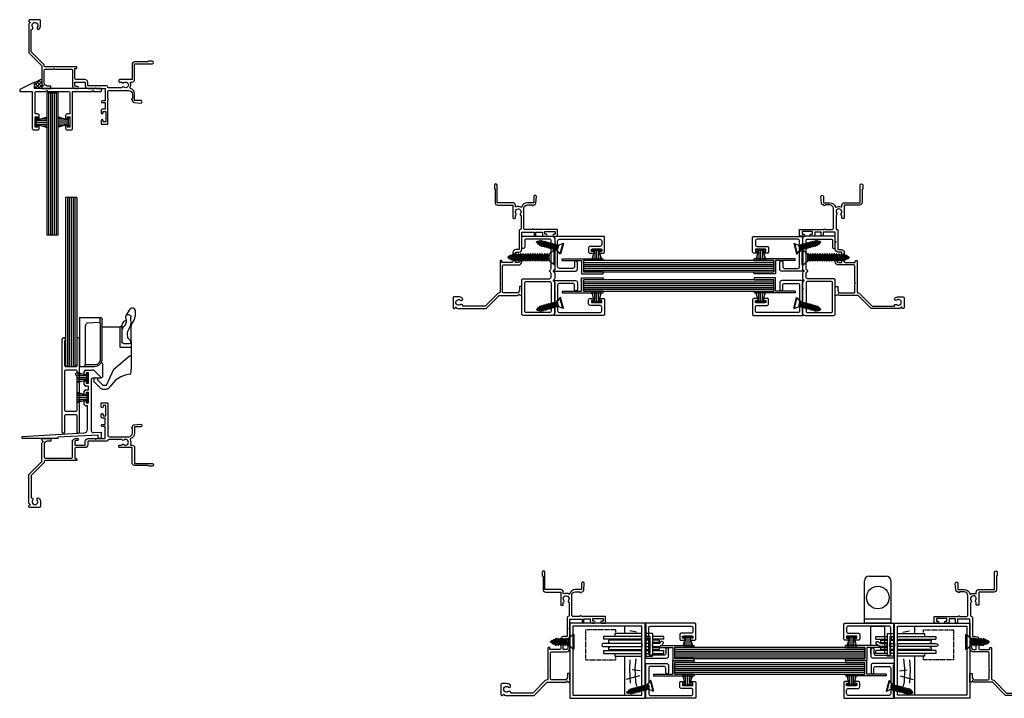
# Model space of a CAD drawing. Extents: x 16 to 826, y -80 to 281.
# Drawn here: x 16 to 540, y -80 to 281 of the extents above; entities that cross this region are included whole.
import ezdxf

# ---------------------------------------------------------------- set-up
doc = ezdxf.new("R2010")
doc.units = 0
doc.header["$MEASUREMENT"] = 0
doc.linetypes.add('DASHED', pattern=[0.75, 0.5, -0.25])
doc.layers.get('0').update_dxf_attribs({"linetype": 'CONTINUOUS'})
for name, color, linetype in [('CYAN', 4, 'CONTINUOUS'), ('GREY', 8, 'CONTINUOUS'), ('Magenta', 6, 'CONTINUOUS'), ('OUTLINE', 2, 'CONTINUOUS'), ('WHITE', 7, 'CONTINUOUS')]:
    doc.layers.add(name, color=color, linetype=linetype)

# ---------------------------------------------------------------- blocks, each defined once
blk = doc.blocks.new('NT6287PL')
at = {"layer": 'OUTLINE', "linetype": 'Continuous'}
for p, q in [((0, 0), (-21.71, 0)), ((-21.71, -1), (-21.71, 0)), ((0, -1), (0, 0)), ((-21.71, -1), (-11.31, -1)), ((-11.31, -1), (-11.31, -7)), ((0, -1), (-10.31, -1)), ((-10.31, -1), (-10.31, -8)), ((-21.71, -7), (-11.31, -7)), ((-21.71, -8), (-21.71, -7)), ((-10.31, -8), (-21.71, -8))]:
    blk.add_line(p, q, dxfattribs=at)
blk = doc.blocks.new('SHUGGPL')
at = {"linetype": 'DASHED'}
for p, q in [((-31.46, -14), (-31.46, 2)), ((-15.46, 2), (-31.46, 2)), ((-15.46, 0), (-15.46, 2)), ((-31.46, -14), (-15.46, -14)), ((-15.46, -14), (-15.46, -12))]:
    blk.add_line(p, q, dxfattribs=at)
for p, q in [((-1.6, 0), (-16, 0)), ((-16, 0), (-16, -1.5)), ((4, 0), (0, 0)), ((4, 0), (4, -12)), ((-1.6, -5.2), (-22.2, -5.2)), ((-1.6, -1.5), (-22, -1.5)), ((-22, -1.5), (-22, -3)), ((-1.6, -3), (-22, -3)), ((-1.6, -3.5), (-19.5, -3.5)), ((-19.5, -3.5), (-19.5, -4.7)), ((-1.6, -5.2), (-1.6, -6.8)), ((2.5, -1.5), (0, -1.5)), ((2.5, -3), (0, -3)), ((2.5, -3.5), (0, -3.5)), ((2.5, -5.2), (0, -5.2)), ((0, -5.2), (0, -6.8)), ((2.5, -1.5), (2.5, -10.5)), ((2.5, -6.8), (2.5, -5.2)), ((10, -1.5), (4, -1.5)), ((10, -3), (4, -3)), ((7.5, -3.5), (4, -3.5)), ((7.5, -4.7), (4, -4.7)), ((4, -6.8), (4, -5.2)), ((7.35, -5.2), (4, -5.2)), ((7.5, -3.5), (7.5, -4.7)), ((10, -3), (10, -1.5)), ((-22.2, -6.8), (-1.6, -6.8)), ((-22, -9), (-1.6, -9)), ((-22, -9), (-22, -10.5)), ((-19.5, -7.3), (-19.5, -8.5)), ((-19.5, -8.5), (-1.6, -8.5)), ((0, -6.8), (2.5, -6.8)), ((0, -8.5), (2.5, -8.5)), ((0, -9), (2.5, -9)), ((4, -6.8), (7.35, -6.8)), ((4, -7.3), (7.5, -7.3)), ((4, -8.5), (7.5, -8.5)), ((4, -9), (10, -9)), ((7.5, -7.3), (7.5, -8.5)), ((10, -10.5), (10, -9)), ((-22, -10.5), (-1.6, -10.5)), ((-16, -10.5), (-16, -12)), ((-16, -12), (-1.6, -12)), ((0, -10.5), (2.5, -10.5)), ((0, -12), (4, -12)), ((0.5, -12), (4, -12)), ((4, -10.5), (10, -10.5)), ((4, -12), (4, -11.5))]:
    blk.add_line(p, q)
for centre, radius, start, end in [((-22.2, -6), 0.8, 90, 270), ((-19.5, -6), 1.3, 37.9799, 90), ((7.5, -6), 1.3, 90, 142.0201), ((7.35, -4.15), 1.05, 270, 334.378), ((9.02, -4.95), 0.8, 334.378, 154.378), ((-19.5, -6), 1.3, 270, 322.0201), ((7.5, -6), 1.3, 217.9799, 270), ((7.35, -4.15), 2.65, 270, 334.378)]:
    blk.add_arc(centre, radius, start, end)
blk = doc.blocks.new('WOOD')
at = {"layer": 'GREY'}
for p, q in [((-9.11, -4), (-9.11, 0)), ((-9.11, -36.8), (-9.11, -16))]:
    blk.add_line(p, q, dxfattribs=at)
for points in [[(-2.85, -3.27), (-6.43, -2.6)], [(-6.43, -17.89), (-6.65, -23.02), (-6.32, -30.27)], [(-3.19, -17.33), (-3.75, -22.46), (-3.52, -29.72), (-2.97, -31.95)], [(-0.96, -23.8), (-5.2, -23.24)], [(-1.4, -26.48), (-8.33, -28.38)]]:
    blk.add_lwpolyline(points, dxfattribs=at)
blk = doc.blocks.new('03000')
at = {"flags": 128}
blk.add_lwpolyline([(-15.7, 13.2), (-15.7, 19.7), (-17.3, 19.7, -0.013709), (-17.33, 19.7, -0.972953), (-17.3, 20.7), (-15.6, 20.7), (-15.6, 24.1), (-16.8, 24.1, -0.006854), (-16.83, 24.1, -0.406206), (-17.8, 25.1), (-17.8, 26.15, -0.013709), (-17.8, 26.18, -0.972953), (-16.8, 26.15), (-16.8, 25.4), (-15.3, 25.4), (-15.3, 30.9), (-16.8, 30.9), (-16.8, 30.15, -0.013709), (-16.8, 30.12, -0.972953), (-17.8, 30.15), (-17.8, 32.2), (-14.3, 32.2), (-14.3, 19.4, -0.013709), (-14.28, 19.4, -0.972953), (-14.3, 18.6), (-14.3, 15.2, 0.006854), (-14.3, 15.17, 0.406206), (-13.3, 14.2), (-3.2, 14.2, 0.006854), (-3.15, 14.2, 0.406206), (-1.2, 16.2), (-1.2, 18.6, -0.013758), (-1.22, 18.6, -0.978429), (-1.2, 19.4, -0.00687), (-1.2, 19.43, -0.407248), (-0.2, 20.6), (3.24, 20.9, -0.014091), (3.28, 20.9, -1.015706), (3.3, 19.5), (0, 19.5), (0, 16.2, -0.005558), (0, 16.13, -0.323501), (-2.26, 13.14, 0.007989), (-2.27, 13.14, 0.482741), (-2.4, 12.77, -0.004297), (-2.38, 12.73, -0.246721), (-2.23, 10.1, 0.00872), (-2.23, 10.1, 0.5345), (-2, 9.75), (-1.3, 9.75, -0.006854), (-1.26, 9.75, -0.406206), (0, 8.45), (0, 0), (9.3, 0, -0.013709), (9.34, 0, -0.972953), (9.3, -1.4), (7.5, -1.4), (7.1, -1), (0, -1, -0.006854), (-0.04, -1, -0.406206), (-1.3, 0.3), (-1.3, 8.45), (-8.05, 8.45, -0.006854), (-8.06, 8.45, -0.406206), (-8.3, 8.7), (-8.3, 9.5, -0.006854), (-8.3, 9.51, -0.406206), (-8.05, 9.75), (-6.82, 9.75, -0.008856), (-6.81, 9.77, -0.544447), (-5.77, 10.1, 0.019747), (-5.68, 10.03, 2.022156), (-5.77, 12.45, -0.008856), (-5.79, 12.44, -0.544447), (-6.82, 12.8), (-13.8, 12.8, 0.006854), (-13.81, 12.8, 0.406206), (-14.3, 12.3, -0.006854), (-14.3, 12.29, -0.406206), (-14.8, 11.8), (-24.7, 11.8, 0.006854), (-24.71, 11.8, 0.406206), (-24.9, 11.6), (-24.9, 9.95, -0.006854), (-24.9, 9.91, -0.406206), (-26.4, 8.45), (-31.3, 8.45, 0.006854), (-31.31, 8.45, 0.406206), (-31.8, 7.95), (-31.8, 2.6), (-31.05, 2.6, -0.006854), (-31.04, 2.6, -0.406206), (-30.8, 2.35), (-30.8, 1.85, -0.006854), (-30.8, 1.84, -0.406206), (-31.05, 1.6), (-47.5, 1.6, 0.006672), (-47.51, 1.6, 0.394326), (-48, 1.12, -0.003245), (-48, 1.1, -0.184743), (-48.41, 0.19), (-55, -6.4), (-55, -18.23), (-54.77, -18.23, -0.00979), (-54.75, -18.23, -0.614668), (-54.19, -19.44, 0.019624), (-54.26, -19.54, 1.987458), (-51.81, -19.44, -0.013724), (-51.84, -19.41, -0.974591), (-50.66, -18.52, -0.002952), (-50.64, -18.55, -0.167753), (-50, -20.4), (-50, -22.9, -0.006854), (-50, -22.91, -0.406206), (-50.5, -23.4), (-55.79, -23.4, -0.005592), (-55.8, -23.4, -0.325644), (-56.27, -23.04, -0.00722), (-56.27, -23.02, -0.430412), (-55.7, -22.09, 0.011803), (-55.69, -22.09, 0.783193), (-55.71, -21.7, -0.005938), (-55.72, -21.7, -0.347338), (-56.3, -20.97), (-56.3, -5.94, -0.003427), (-56.3, -5.94, -0.195352), (-56.24, -5.8), (-49.3, 1.14), (-49.3, 10.77, -0.005919), (-49.3, 10.79, -0.346086), (-48.71, 11.5, 0.011952), (-48.7, 11.51, 0.796811), (-48.71, 11.9, -0.005938), (-48.72, 11.9, -0.347338), (-49.3, 12.63), (-49.3, 13.2), (-44.6, 13.2), (-44.6, 11.9), (-46.5, 11.9, 0.006854), (-46.54, 11.9, 0.406206), (-48, 10.4), (-48, 3.4, 0.006854), (-48, 3.39, 0.406206), (-47.5, 2.9), (-43.2, 2.9), (-42.8, 2.5), (-42.4, 2.9), (-33.6, 2.9, 0.006854), (-33.59, 2.9, 0.406206), (-33.1, 3.4), (-33.1, 11.45, -0.006854), (-33.1, 11.5, -0.406206), (-31.35, 13.2), (-30.3, 13.2, -0.013709), (-30.27, 13.2, -0.972953), (-30.3, 12.2), (-31.05, 12.2, 0.006854), (-31.07, 12.2, 0.406206), (-31.8, 11.45), (-31.8, 9.95, 0.006854), (-31.8, 9.94, 0.406206), (-31.6, 9.75), (-26.4, 9.75, 0.006854), (-26.39, 9.75, 0.406206), (-26.2, 9.95), (-26.2, 11.6, -0.006854), (-26.2, 11.64, -0.406206), (-24.6, 13.2), (-21.2, 13.2), (-20.8, 12.8), (-20.4, 13.2), (-15.7, 13.2)], format="xyb", dxfattribs=at)
blk = doc.blocks.new('wp48x65')
for p, q in [((0, -2.4), (0, 2.4)), ((0, 2.4), (0.6, 2.4)), ((0.6, 1.13), (6.5, 2.9)), ((0.6, 2.4), (0.6, -2.4)), ((0.6, 1), (6.5, 1)), ((0.6, 0), (6.5, 0)), ((3.5, 2), (6.5, 2)), ((0.6, -2.4), (0, -2.4)), ((0.6, -1), (6.5, -1)), ((0.6, -1.13), (6.5, -2.9)), ((3.5, -2), (6.5, -2))]:
    blk.add_line(p, q)
blk = doc.blocks.new('n1384')
at = {"flags": 128}
blk.add_lwpolyline([(-43.11, -0.43, 0.287878), (-43.25, -0.66), (-43.25, -1.25, 0.414214), (-43, -1.5), (-36.55, -1.5), (-36.55, -21.2, 0.414214), (-35.75, -22), (-33.65, -22, 0.414214), (-32.85, -21.2), (-32.85, -19.75, 0.414214), (-33.35, -19.25, 0.414214), (-33.85, -19.75), (-33.85, -20.5), (-35.05, -20.5), (-35.05, -15), (-33.85, -15), (-33.85, -15.75, 0.414214), (-33.35, -16.25, 0.414214), (-32.85, -15.75), (-32.85, -14.3, 0.414214), (-33.65, -13.5), (-34.25, -13.5), (-35.05, -13.5), (-35.05, -2.3, -0.414214), (-34.25, -1.5), (-29.3, -1.5), (-28.9, -1.1), (-28.5, -1.5), (-17.4, -1.5, -0.414214), (-16.65, -2.25), (-16.65, -13.5), (-18.05, -13.5, 0.414214), (-18.85, -14.3), (-18.85, -15.75, 1), (-17.85, -15.75), (-17.85, -15), (-16.65, -15), (-16.65, -20.5), (-17.85, -20.5), (-17.85, -19.75, 0.414214), (-18.35, -19.25, 0.414214), (-18.85, -19.75), (-18.85, -21.2, 0.414214), (-18.05, -22), (-15.95, -22, 0.414214), (-15.15, -21.2), (-15.15, -1.5), (-4.75, -1.5), (-4.35, -1.1), (-3.95, -1.5), (0, -1.5, 0.414214), (0.25, -1.25), (0.25, -0.25, 0.414214), (0, 0), (-35.3, 0), (-35.3, 2.94, 0.552942), (-35.66, 3.16), (-43.11, -0.43)], format="xyb", dxfattribs=at)
blk = doc.blocks.new('n1383')
at = {"flags": 128}
for points in [[(17.5, -27.7), (17.5, -36.3), (17.1, -36.7), (17.5, -37.1), (17.5, -39.9, -0.414214), (16.1, -41.3), (0.8, -41.3, -0.414214), (0, -40.5), (0, -22.6, -0.414214), (0.8, -21.8), (14.75, -21.8, 0.414214), (15.5, -21.05), (15.5, -19.1, 0.272842), (14.78, -17.88, -0.589574), (14.78, -17.52, 0.272842), (15.5, -16.3), (15.5, -1.45, 0.414214), (14.75, -0.7), (2.25, -0.7, 0.414214), (1.5, -1.45), (1.5, -5, -0.414214), (0.75, -5.75, -0.414214), (0, -5), (0, 0, -0.414214), (0.8, 0.8), (16.1, 0.8, -0.414214), (17.5, -0.6), (17.5, -7.3), (17.1, -7.7), (17.5, -8.1), (17.5, -11.75), (17.1, -12.15), (17.5, -12.55), (17.5, -16.3, -0.272842), (16.78, -17.52, 0.589574), (16.78, -17.88, -0.272842), (17.5, -19.1), (17.5, -21.4, -0.272842), (16.78, -22.62, 0.589574), (16.78, -22.97, -0.272842), (17.5, -24.2), (17.5, -26.9), (17.1, -27.3)], [(15.5, -39.05, -0.414214), (14.75, -39.8), (2.25, -39.8, -0.414214), (1.5, -39.05), (1.5, -24.05, -0.414214), (2.25, -23.3), (14.75, -23.3, -0.414214), (15.5, -24.05)]]:
    blk.add_lwpolyline(points, format="xyb", close=True, dxfattribs=at)
blk = doc.blocks.new('n1382')
at = {"flags": 128}
blk.add_lwpolyline([(19.78, -6.8), (25.28, -6.8), (25.28, -8), (24.53, -8, 1), (24.53, -9), (26.03, -9, 0.414214), (26.78, -8.25), (26.78, -0.5, 0.414214), (26.28, 0), (0, 0, 0.668179), (-0.14, -0.34), (0.28, -0.76), (0.28, -17.74), (-0.14, -18.16, 0.668179), (0, -18.5), (11.28, -18.5, 0.414214), (12.28, -17.5), (12.28, -13.75, 1), (10.78, -13.75), (10.78, -16, -0.414214), (9.78, -17), (2.78, -17, -0.414214), (1.78, -16), (1.78, -8.1), (1.18, -7.5), (1.78, -6.9), (1.78, -2.5, -0.414214), (2.78, -1.5), (24.28, -1.5, -0.414214), (25.28, -2.5), (25.28, -4.3, -0.414214), (24.28, -5.3), (19.03, -5.3, 0.414214), (18.28, -6.05), (18.28, -8.25, 0.414214), (19.03, -9), (20.53, -9, 1), (20.53, -8), (19.78, -8)], format="xyb", close=True, dxfattribs=at)
blk = doc.blocks.new('wp48x55')
for p, q in [((0, 2.4), (0.6, 2.4)), ((0, -2.4), (0, 2.4)), ((0.6, 1.13), (5.5, 2.6)), ((0.6, 2.4), (0.6, -2.4)), ((0.6, 1), (5.5, 1)), ((0.6, 0), (5.5, 0)), ((3.5, 2), (5.5, 2)), ((0.6, -2.4), (0, -2.4)), ((0.6, -1), (5.5, -1)), ((0.6, -1.13), (5.5, -2.6)), ((3.5, -2), (5.5, -2))]:
    blk.add_line(p, q)
blk = doc.blocks.new('CS4G12')
for p, q in [((2.9, 0.38), (-2.9, 0.38)), ((-2.9, 0.38), (-2.9, 0)), ((2.9, 0), (-2.9, 0)), ((-2.9, 0), (-1.32, -1.88)), ((2.9, 0), (1.32, -1.88)), ((2.9, 0.38), (2.9, 0)), ((-1.54, -1.83), (-1.09, -2.22)), ((-1.54, -1.83), (-1.36, -1.83)), ((-1.54, -2.78), (-1.09, -2.78)), ((-1.54, -2.78), (-1.09, -3.17)), ((-1.54, -3.73), (-1.09, -4.12)), ((-1.54, -3.73), (-1.09, -3.73)), ((-1.54, -4.68), (-1.09, -5.07)), ((-1.54, -4.68), (-1.09, -4.68)), ((1.32, -1.88), (-1.32, -1.88)), ((-1.09, -2.22), (-1.09, -2.78)), ((-1.09, -2.22), (1.09, -3.05)), ((-1.09, -2.78), (1.09, -3.55)), ((-1.09, -3.17), (1.09, -4)), ((-1.09, -3.31), (-1.09, -3.73)), ((-1.09, -3.73), (1.09, -4.5)), ((-1.09, -4.68), (-1.09, -4.12)), ((-1.09, -4.12), (1.09, -4.94)), ((-1.09, -4.68), (1.09, -5.45)), ((-1.09, -5.07), (-1.09, -5.63)), ((-1.09, -5.07), (1.09, -5.89)), ((-0.97, -1.88), (1.09, -2.6)), ((0.5, -1.88), (1.09, -2.1)), ((1.54, -2), (1.09, -2.1)), ((1.09, -2.1), (1.09, -2.6)), ((1.54, -2.95), (1.09, -2.6)), ((1.54, -2.95), (1.09, -3.05)), ((1.09, -3.05), (1.09, -3.55)), ((1.54, -3.9), (1.09, -3.55)), ((1.54, -3.9), (1.09, -4)), ((1.09, -4), (1.09, -4.5)), ((1.54, -4.85), (1.09, -4.5)), ((1.54, -4.85), (1.09, -4.94)), ((1.09, -4.94), (1.09, -5.45)), ((1.54, -2), (1.34, -1.85)), ((-1.54, -5.63), (-1.09, -6.02)), ((-1.54, -5.63), (-1.09, -5.63)), ((-1.54, -6.58), (-1.09, -6.57)), ((-1.54, -6.58), (-1.09, -6.96)), ((-1.54, -7.52), (-1.09, -7.91)), ((-1.54, -7.52), (-1.09, -7.52)), ((-1.54, -8.47), (-1.09, -8.86)), ((-1.54, -8.47), (-1.09, -8.47)), ((-1.54, -9.42), (-1.09, -9.81)), ((-1.54, -9.42), (-1.09, -9.42)), ((-1.54, -10.37), (-1.09, -10.76)), ((-1.54, -10.37), (-1.09, -10.37)), ((-1.09, -5.63), (1.09, -6.4)), ((-1.09, -6.02), (-1.09, -6.57)), ((-1.09, -6.02), (1.09, -6.84)), ((-1.09, -6.57), (1.09, -7.34)), ((-1.09, -6.96), (1.09, -7.79)), ((-1.09, -7.52), (-1.09, -6.96)), ((-1.09, -7.52), (1.09, -8.29)), ((-1.09, -7.91), (1.09, -8.74)), ((-1.09, -7.91), (-1.09, -8.47)), ((-1.09, -8.47), (1.09, -9.24)), ((-1.09, -8.86), (1.09, -9.68)), ((-1.09, -8.86), (-1.09, -9.42)), ((-1.09, -9.42), (1.09, -10.19)), ((-1.09, -9.81), (1.09, -10.63)), ((-1.09, -9.81), (-1.09, -10.37)), ((-1.09, -10.37), (1.09, -11.14)), ((1.54, -5.8), (1.09, -5.45)), ((1.54, -5.8), (1.09, -5.89)), ((1.09, -5.89), (1.09, -6.4)), ((1.54, -6.75), (1.09, -6.4)), ((1.54, -6.75), (1.09, -6.84)), ((1.09, -6.84), (1.09, -7.34)), ((1.54, -7.69), (1.09, -7.34)), ((1.54, -7.69), (1.09, -7.79)), ((1.09, -7.79), (1.09, -8.29)), ((1.54, -8.64), (1.09, -8.29)), ((1.54, -8.64), (1.09, -8.74)), ((1.09, -8.74), (1.09, -9.24)), ((1.54, -9.59), (1.09, -9.24)), ((1.54, -9.59), (1.09, -9.68)), ((1.09, -9.68), (1.09, -10.19)), ((1.54, -10.54), (1.09, -10.19)), ((-1.54, -11.32), (-1.09, -11.7)), ((-1.54, -11.32), (-1.09, -11.32)), ((-1.09, -10.76), (1.09, -11.58)), ((-1.09, -10.76), (-1.09, -11.32)), ((-1.09, -11.32), (0.7, -11.95)), ((-1.09, -11.7), (0.7, -12.38)), ((-1.09, -11.7), (-0.61, -12.44)), ((-1.06, -12.44), (-0.61, -12.83)), ((-1.06, -12.44), (-0.61, -12.44)), ((-0.61, -12.44), (0.32, -12.76)), ((-0.61, -12.83), (-0.13, -13.63)), ((-0.61, -12.83), (0.31, -13.18)), ((-0.13, -13.63), (0.14, -13.63)), ((0.31, -13.18), (0.14, -13.63)), ((0.73, -13.09), (0.31, -13.18)), ((0.7, -12.38), (0.32, -12.76)), ((0.73, -13.09), (0.32, -12.76)), ((1.09, -11.58), (0.7, -11.95)), ((1.13, -12.29), (0.7, -11.95)), ((1.13, -12.29), (0.7, -12.38)), ((1.54, -10.54), (1.09, -10.63)), ((1.09, -10.63), (1.09, -11.14)), ((1.54, -11.49), (1.09, -11.14)), ((1.54, -11.49), (1.09, -11.58))]:
    blk.add_line(p, q)
blk = doc.blocks.new('cs6g25')
at = {"linetype": 'Continuous'}
for p, q in [((3.86, 0.5), (-3.86, 0.5)), ((3.86, 0), (-3.86, 0)), ((-2.05, -2.45), (-1.46, -2.96)), ((-2.05, -2.45), (-1.81, -2.45)), ((-2.05, -3.71), (-1.46, -3.71)), ((-2.05, -3.71), (-1.46, -4.23)), ((-2.05, -4.97), (-1.46, -5.49)), ((-2.05, -4.97), (-1.46, -4.97)), ((1.76, -2.5), (-1.76, -2.5)), ((-1.46, -2.96), (-1.46, -3.71)), ((-1.46, -2.96), (1.46, -4.06)), ((-1.46, -3.71), (1.46, -4.74)), ((-1.46, -4.23), (1.46, -5.33)), ((-1.46, -4.41), (-1.46, -4.97)), ((-1.46, -4.97), (1.46, -6)), ((-1.3, -2.5), (1.46, -3.47)), ((0.66, -2.5), (1.46, -2.8)), ((1.46, -2.8), (1.46, -3.47)), ((2.05, -3.94), (1.46, -3.47)), ((2.05, -3.94), (1.46, -4.06)), ((1.46, -4.06), (1.46, -4.74)), ((2.05, -5.2), (1.46, -4.74)), ((2.05, -5.2), (1.46, -5.33)), ((2.05, -2.67), (1.79, -2.47)), ((-2.05, -6.24), (-1.46, -6.76)), ((-2.05, -6.24), (-1.46, -6.24)), ((-2.05, -7.5), (-1.46, -8.02)), ((-2.05, -7.5), (-1.46, -7.5)), ((-2.05, -8.77), (-1.46, -9.28)), ((-2.05, -8.77), (-1.46, -8.77)), ((-2.05, -10.03), (-1.46, -10.55)), ((-2.05, -10.03), (-1.46, -10.03)), ((-1.46, -6.24), (-1.46, -5.49)), ((-1.46, -5.49), (1.46, -6.59)), ((-1.46, -6.24), (1.46, -7.26)), ((-1.46, -6.76), (-1.46, -7.5)), ((-1.46, -6.76), (1.46, -7.86)), ((-1.46, -7.5), (1.46, -8.53)), ((-1.46, -8.02), (-1.46, -8.77)), ((-1.46, -8.02), (1.46, -9.12)), ((-1.46, -8.77), (1.46, -9.79)), ((-1.46, -9.28), (1.46, -10.38)), ((-1.46, -10.03), (-1.46, -9.28)), ((-1.46, -10.03), (1.46, -11.06)), ((1.46, -5.33), (1.46, -6)), ((2.05, -6.47), (1.46, -6)), ((2.05, -6.47), (1.46, -6.59)), ((1.46, -6.59), (1.46, -7.26)), ((2.05, -7.73), (1.46, -7.26)), ((2.05, -7.73), (1.46, -7.86)), ((1.46, -7.86), (1.46, -8.53)), ((2.05, -8.99), (1.46, -8.53)), ((2.05, -8.99), (1.46, -9.12)), ((1.46, -9.12), (1.46, -9.79)), ((2.05, -10.26), (1.46, -9.79)), ((2.05, -10.26), (1.46, -10.38)), ((1.46, -10.38), (1.46, -11.06)), ((-2.05, -11.3), (-1.46, -11.29)), ((-2.05, -11.3), (-1.46, -11.81)), ((-2.05, -12.56), (-1.46, -12.56)), ((-2.05, -12.56), (-1.46, -13.08)), ((-2.05, -13.82), (-1.46, -13.82)), ((-2.05, -13.82), (-1.46, -14.34)), ((-2.05, -15.09), (-1.46, -15.09)), ((-2.05, -15.09), (-1.46, -15.61)), ((-1.46, -10.55), (-1.46, -11.29)), ((-1.46, -10.55), (1.46, -11.65)), ((-1.46, -11.29), (1.46, -12.32)), ((-1.46, -11.81), (1.46, -12.91)), ((-1.46, -12), (-1.46, -12.56)), ((-1.46, -12.56), (1.46, -13.59)), ((-1.46, -13.82), (-1.46, -13.08)), ((-1.46, -13.08), (1.46, -14.18)), ((-1.46, -13.82), (1.46, -14.85)), ((-1.46, -14.34), (-1.46, -15.09)), ((-1.46, -14.34), (1.46, -15.44)), ((-1.46, -15.09), (1.46, -16.11)), ((-1.46, -15.61), (-1.46, -16.35)), ((-1.46, -15.61), (1.46, -16.71)), ((2.05, -11.52), (1.46, -11.06)), ((2.05, -11.52), (1.46, -11.65)), ((1.46, -11.65), (1.46, -12.32)), ((2.05, -12.79), (1.46, -12.32)), ((2.05, -12.79), (1.46, -12.91)), ((1.46, -12.91), (1.46, -13.59)), ((2.05, -14.05), (1.46, -13.59)), ((2.05, -14.05), (1.46, -14.18)), ((1.46, -14.18), (1.46, -14.85)), ((2.05, -15.32), (1.46, -14.85)), ((2.05, -15.32), (1.46, -15.44)), ((1.46, -15.44), (1.46, -16.11)), ((-2.05, -16.35), (-1.46, -16.35)), ((-2.05, -16.35), (-1.46, -16.87)), ((-2.05, -17.62), (-1.46, -17.62)), ((-2.05, -17.62), (-1.46, -18.13)), ((-2.05, -18.88), (-1.46, -18.88)), ((-2.05, -18.88), (-1.46, -19.4)), ((-2.05, -20.15), (-1.46, -20.14)), ((-2.05, -20.15), (-1.46, -20.66)), ((-1.46, -16.35), (1.46, -17.38)), ((-1.46, -16.87), (-1.46, -17.62)), ((-1.46, -16.87), (1.46, -17.97)), ((-1.46, -17.62), (1.46, -18.64)), ((-1.46, -18.13), (-1.46, -18.88)), ((-1.46, -18.13), (1.46, -19.23)), ((-1.46, -18.88), (1.46, -19.91)), ((-1.46, -19.4), (-1.46, -20.14)), ((-1.46, -19.4), (1.46, -20.5)), ((-1.46, -20.14), (1.46, -21.17)), ((-1.46, -20.66), (-1.46, -21.41)), ((-1.46, -20.66), (1.46, -21.76)), ((2.05, -16.58), (1.46, -16.11)), ((2.05, -16.58), (1.46, -16.71)), ((1.46, -16.71), (1.46, -17.38)), ((2.05, -17.84), (1.46, -17.38)), ((2.05, -17.84), (1.46, -17.97)), ((1.46, -17.97), (1.46, -18.64)), ((2.05, -19.11), (1.46, -18.64)), ((2.05, -19.11), (1.46, -19.23)), ((1.46, -19.23), (1.46, -19.91)), ((2.05, -20.37), (1.46, -19.91)), ((2.05, -20.37), (1.46, -20.5)), ((1.46, -20.5), (1.46, -21.17)), ((-2.05, -21.41), (-1.46, -21.41)), ((-2.05, -21.41), (-1.46, -21.93)), ((-1.46, -21.41), (0.93, -22.25)), ((-1.46, -21.93), (-0.82, -22.9)), ((-1.46, -21.93), (0.93, -22.83)), ((-1.41, -22.91), (-0.82, -22.9)), ((-1.41, -22.91), (-0.82, -23.42)), ((-0.82, -22.9), (0.42, -23.34)), ((-0.82, -23.42), (0.42, -23.89)), ((-0.82, -23.42), (-0.17, -24.5)), ((-0.17, -24.5), (0.18, -24.5)), ((0.42, -23.89), (0.18, -24.5)), ((0.93, -22.83), (0.42, -23.34)), ((0.97, -23.77), (0.42, -23.34)), ((0.97, -23.77), (0.42, -23.89)), ((1.46, -21.76), (0.93, -22.25)), ((1.51, -22.71), (0.93, -22.25)), ((1.51, -22.71), (0.93, -22.83)), ((2.05, -21.64), (1.46, -21.17)), ((2.05, -21.64), (1.46, -21.76))]:
    blk.add_line(p, q, dxfattribs=at)
for p, q in [((-3.86, 0.5), (-3.86, 0)), ((-3.86, 0), (-1.76, -2.5)), ((3.86, 0), (1.76, -2.5)), ((3.86, 0.5), (3.86, 0)), ((2.05, -2.67), (1.46, -2.8))]:
    blk.add_line(p, q)
blk = doc.blocks.new('SHUGGLK')
for p, q in [((-14, 0), (-14, 22.5)), ((-11.5, 25), (-2.5, 25)), ((0, 22.5), (0, 0)), ((0, 2), (-14, 2)), ((0, 0), (-14, 0)), ((-10.6, -11.9), (-10.6, -1.55)), ((-10.6, -1.55), (-3.4, -1.55)), ((-3.4, -1.55), (-3.4, -11.9)), ((-10.6, -16.23), (-10.6, -12.9)), ((-3.4, -12.9), (-3.4, -16.23)), ((-10.4, -16.23), (-10.6, -16.23)), ((-3.4, -16.23), (-8.9, -16.23))]:
    blk.add_line(p, q)
blk.add_circle((-6.88, 13.55), 6)
for centre, start, end in [((-11.5, 22.5), 90, 180), ((-2.5, 22.5), 0, 90)]:
    blk.add_arc(centre, 2.5, start, end)
blk = doc.blocks.new('cs6g12')
for p, q in [((-3.86, 0.5), (-3.86, 0)), ((3.86, 0.5), (-3.86, 0.5)), ((-3.86, 0), (-1.76, -2.5)), ((3.86, 0), (-3.86, 0)), ((3.86, 0), (1.76, -2.5)), ((3.86, 0.5), (3.86, 0)), ((-2.05, -2.59), (-1.46, -3.11)), ((-2.05, -2.59), (-1.46, -2.59)), ((-2.05, -3.85), (-1.46, -4.37)), ((-2.05, -3.85), (-1.46, -3.85)), ((-2.05, -5.12), (-1.46, -5.63)), ((-2.05, -5.12), (-1.46, -5.12)), ((1.76, -2.5), (-1.76, -2.5)), ((-1.46, -2.5), (-1.46, -2.59)), ((-1.46, -2.59), (1.46, -3.61)), ((-1.46, -3.11), (1.46, -4.21)), ((-1.46, -3.11), (-1.46, -3.85)), ((-1.46, -3.85), (1.46, -4.88)), ((-1.46, -4.37), (1.46, -5.47)), ((-1.46, -4.37), (-1.46, -5.12)), ((-1.46, -5.12), (1.46, -6.14)), ((0.29, -2.5), (1.46, -2.94)), ((2.05, -2.82), (1.46, -2.94)), ((1.46, -2.94), (1.46, -3.61)), ((2.05, -4.08), (1.46, -3.61)), ((2.05, -4.08), (1.46, -4.21)), ((1.46, -4.21), (1.46, -4.88)), ((2.05, -5.34), (1.46, -4.88)), ((2.05, -2.82), (1.65, -2.5)), ((-2.05, -6.38), (-1.46, -6.9)), ((-2.05, -6.38), (-1.46, -6.38)), ((-2.05, -7.65), (-1.46, -7.64)), ((-2.05, -7.65), (-1.46, -8.16)), ((-2.05, -8.91), (-1.46, -9.43)), ((-2.05, -8.91), (-1.46, -8.91)), ((-1.46, -5.63), (1.46, -6.73)), ((-1.46, -5.63), (-1.46, -6.38)), ((-1.46, -6.38), (1.46, -7.41)), ((-1.46, -6.9), (1.46, -8)), ((-1.46, -6.9), (-1.46, -7.64)), ((-1.46, -7.64), (1.46, -8.67)), ((-1.46, -8.16), (1.46, -9.26)), ((-1.46, -8.16), (-1.46, -8.91)), ((-1.46, -8.91), (0.93, -9.75)), ((-1.46, -9.43), (0.93, -10.33)), ((-1.46, -9.43), (-0.82, -10.4)), ((-1.41, -10.41), (-0.82, -10.4)), ((-1.41, -10.41), (-0.82, -10.92)), ((-0.82, -10.4), (0.42, -10.84)), ((0.93, -10.33), (0.42, -10.84)), ((1.46, -9.26), (0.93, -9.75)), ((1.51, -10.21), (0.93, -9.75)), ((1.51, -10.21), (0.93, -10.33)), ((2.05, -5.34), (1.46, -5.47)), ((1.46, -5.47), (1.46, -6.14)), ((2.05, -6.61), (1.46, -6.14)), ((2.05, -6.61), (1.46, -6.73)), ((1.46, -6.73), (1.46, -7.41)), ((2.05, -7.87), (1.46, -7.41)), ((2.05, -7.87), (1.46, -8)), ((1.46, -8), (1.46, -8.67)), ((2.05, -9.14), (1.46, -8.67)), ((2.05, -9.14), (1.46, -9.26)), ((-0.82, -10.92), (-0.17, -12)), ((-0.82, -10.92), (0.42, -11.39)), ((-0.17, -12), (0.18, -12)), ((0.42, -11.39), (0.18, -12)), ((0.97, -11.27), (0.42, -10.84)), ((0.97, -11.27), (0.42, -11.39))]:
    blk.add_line(p, q)
blk = doc.blocks.new('sw_lock')
at = {"layer": 'GREY', "linetype": 'Continuous'}
for p, q in [((25.5, 28.48), (24.57, 26.91)), ((26.38, 27.38), (25.43, 27.38)), ((26.73, 30.52), (25.5, 28.48)), ((28.46, 31), (27.54, 31)), ((29.5, 29.93), (29.5, 26.65)), ((0, 26), (0, 0)), ((0, 26), (11, 26)), ((3, 21.05), (3, 1)), ((4, 23.22), (11, 23.56)), ((11, 23.56), (11, 26)), ((11.95, 25.08), (12, 24.79)), ((11.97, 22.84), (12, 22.59)), ((12, 4), (12, 25)), ((12, 21), (21.5, 21)), ((21.5, 10.17), (21.5, 21)), ((22.5, 21.45), (22.5, 12.99)), ((24.34, 22.26), (24.34, 22.26)), ((24.78, 24.43), (24.41, 24.26)), ((24.51, 25.73), (24.58, 25.43)), ((24.58, 25.44), (24.66, 25.13)), ((24.66, 25.14), (24.71, 24.93)), ((26.12, 19.91), (26.85, 21)), ((27.35, 22.98), (27.28, 25.17)), ((28.42, 23.73), (28.96, 24.64)), ((11.17, 4), (11.17, 18.7)), ((26.12, 19.91), (26.11, 19.91)), ((27.5, 13.6), (27.5, 20.93)), ((23.5, 12.16), (26.27, 12.16)), ((27.5, 13.35), (27.5, -1.35)), ((18.22, -1.43), (26.36, 5.44)), ((27.5, 10.17), (21.5, 10.17)), ((27.5, 5.44), (26.36, 5.44)), ((0, 0), (8, 0)), ((3, 1), (8.17, 1)), ((12.4, -5), (12.4, 1)), ((14.23, -10), (18.22, -1.43)), ((26.64, -4.08), (26.64, -4.03)), ((26.64, -4.09), (26.64, -4.08)), ((26.64, -4.09), (26.71, -4.08)), ((27.49, -1.02), (27.5, -1.6)), ((27.5, -3.1), (27.5, -1.6)), ((7.5, -6), (7.5, -7.17)), ((7.5, -6), (11.4, -6)), ((8.09, -8.59), (10.91, -11.41)), ((9.5, -6), (9.5, -7.17)), ((9.5, -7.17), (12.33, -10)), ((12.33, -10), (14.23, -10)), ((12.33, -12), (14.23, -12)), ((16, -10.93), (16, -10.93))]:
    blk.add_line(p, q, dxfattribs=at)
for points in [[(24.57, 26.91, 0), (24.47, 26.67, 0), (24.42, 26.43, 0), (24.42, 26.2, 0), (24.45, 25.97, 0)], [(24.57, 26.91, 0), (24.47, 26.7, 0), (24.42, 26.45, 0), (24.42, 26.22, 0), (24.45, 25.99, 0), (24.51, 25.72, 0)], [(25.43, 27.38, 0), (25.1, 27.34, 0), (24.81, 27.19, 0), (24.59, 26.95, 0), (24.57, 26.91, 0)], [(26.38, 27.38, 0), (26.68, 27.33, 0), (26.95, 27.19, 0), (27.17, 26.97, 0), (27.31, 26.7, 0), (27.37, 26.4, 0)], [(27.28, 25.17, 0), (27.27, 25.39, 0), (27.27, 25.63, 0), (27.28, 25.85, 0), (27.3, 26.05, 0), (27.32, 26.21, 0), (27.34, 26.33, 0), (27.37, 26.4, 0)], [(4, 23.22, 0), (3.8, 23, 0), (3.62, 22.75, 0), (3.46, 22.49, 0), (3.33, 22.24, 0), (3.22, 21.99, 0), (3.14, 21.77, 0), (3.08, 21.56, 0), (3.03, 21.37, 0), (3.01, 21.2, 0), (3, 21.05, 0)], [(11.17, 18.7, 0), (11.16, 19.62, 0), (11.14, 20.52, 0), (11.12, 21.36, 0), (11.1, 22.1, 0), (11.07, 22.73, 0), (11.03, 23.22, 0), (11, 23.56, 0)], [(24.41, 24.26, 0), (23.95, 24.04, 0), (23.43, 23.65, 0), (23, 23.16, 0), (22.69, 22.59, 0), (22.51, 21.97, 0), (22.49, 21.86, 0)], [(22.5, 21.45, 0), (22.5, 21.65, 0), (22.49, 21.8, 0), (22.49, 21.86, 0)], [(23.51, 21.25, 0), (23.21, 20.95, 0), (22.93, 20.56, 0), (22.7, 20.09, 0), (22.55, 19.57, 0), (22.5, 19.04, 0)], [(24.34, 22.26, 0), (24.3, 22.2, 0), (23.93, 21.68, 0), (23.51, 21.25, 0)], [(24.71, 24.93, 0), (24.81, 24.21, 0), (24.74, 23.35, 0), (24.48, 22.53, 0), (24.34, 22.26, 0)], [(24.42, 24.25, 0), (24.42, 24.25, 0), (24.41, 24.26, 0), (24.41, 24.26, 0)], [(26.85, 21, 0), (26.89, 21.07, 0), (27.16, 21.68, 0), (27.31, 22.32, 0), (27.35, 22.98, 0)], [(27.5, 21, 0), (27.56, 21.77, 0), (27.76, 22.59, 0)], [(27.76, 22.59, 0), (28.42, 23.73, 0)], [(25.51, 17.73, 0), (25.59, 18.47, 0), (25.79, 19.21, 0), (26.11, 19.91, 0)], [(25.51, 17.46, 0), (25.51, 17.6, 0), (25.51, 17.73, 0)], [(25.89, 14.84, 0), (25.81, 14.98, 0), (25.73, 15.25, 0), (25.66, 15.65, 0), (25.6, 16.17, 0), (25.55, 16.78, 0), (25.51, 17.46, 0)], [(23.5, 12.16, 0), (23.19, 12.21, 0), (22.91, 12.35, 0), (22.69, 12.57, 0), (22.55, 12.85, 0), (22.5, 13.16, 0)], [(27.27, 13.16, 0), (27.05, 13.55, 0), (26.79, 13.92, 0), (26.5, 14.26, 0), (26.2, 14.56, 0), (25.89, 14.84, 0)], [(26.27, 12.16, 0), (26.58, 12.21, 0), (26.86, 12.35, 0), (27.08, 12.57, 0), (27.22, 12.85, 0), (27.27, 13.16, 0)], [(8.17, 1, 0), (8.76, 1.06, 0), (9.33, 1.23, 0), (9.85, 1.51, 0), (10.3, 1.88, 0), (10.67, 2.34, 0), (10.95, 2.86, 0), (11.12, 3.42, 0), (11.17, 4, 0)], [(27.5, -3.1, 0), (27.5, -3.09, 0), (27.49, -3.05, 0)], [(16, -10.93, 0), (16.01, -10.89, 0), (16.02, -10.84, 0)]]:
    blk.add_polyline3d(points, dxfattribs=at)
for centre, radius, start, end in [((27.58, 30), 1, 90, 148.8335), ((28.5, 30), 1, 0, 90), ((25.5, 26.66), 4, 329.7878, 360), ((11, 25), 1, 0, 90), ((21.5, 22), 1, 270, 352.0914), ((2, 1), 1, 270, 360), ((8, 4), 4, 270, 0), ((11.4, 1), 1, 0, 87.5492), ((11.4, -5), 1, 270, 0), ((28.68, -18.95), 15, 97.8189, 148.2154), ((26.5, -3.1), 1, 277.8182, 0), ((9.5, -7.17), 2, 180, 225), ((12.33, -10), 2, 225, 270), ((14.23, -10), 2, 270, 332.3004)]:
    blk.add_arc(centre, radius, start, end, dxfattribs=at)
blk = doc.blocks.new('n1381')
for points in [[(-7.9, -0.75), (-7.9, -49.85, 0.006854), (-7.9, -49.87, 0.406206), (-7.15, -50.6, 0.006854), (-7.13, -50.6, 0.406206), (-6.4, -49.85), (-6.4, -41.1, -0.006854), (-6.4, -41.09, -0.406206), (-5.9, -40.6), (-0.5, -40.6, -0.006854), (-0.49, -40.6, -0.406206), (0, -41.1), (0, -49.85, 0.006854), (0, -49.87, 0.406206), (0.75, -50.6, 0.006854), (0.77, -50.6, 0.406206), (1.5, -49.85), (1.5, -19.64), (1.1, -19.24), (1.5, -18.84), (1.5, 0, 0.006854), (1.5, 0.01, 0.406206), (1.25, 0.25), (0.25, 0.25, 0.006854), (0.24, 0.25, 0.406206), (0, 0), (0, -14.75, -0.006854), (0, -14.76, -0.406206), (-0.5, -15.25), (-5.9, -15.25, -0.006854), (-5.91, -15.25, -0.406206), (-6.4, -14.75), (-6.4, -1.62, 0.018279), (-6.34, -1.58, 1.661178), (-7.9, -0.75)], [(-5.9, -16.85), (-0.5, -16.85, -0.006854), (-0.49, -16.85, -0.406206), (0, -17.35), (0, -18.34), (-0.9, -19.24), (0, -20.14), (0, -38.5, -0.006854), (0, -38.51, -0.406206), (-0.5, -39), (-5.9, -39, -0.006854), (-5.91, -39, -0.406206), (-6.4, -38.5), (-6.4, -17.35, -0.006854), (-6.4, -17.34, -0.406206), (-5.9, -16.85)]]:
    blk.add_lwpolyline(points, format="xyb")
blk = doc.blocks.new('wp48x60')
for p, q in [((0, 2.4), (0.6, 2.4)), ((0, -2.4), (0, 2.4)), ((0.6, 1.13), (6, 2.75)), ((0.6, 2.4), (0.6, -2.4)), ((0.6, 1), (6, 1)), ((0.6, 0), (6, 0)), ((3.5, 2), (6, 2)), ((0.6, -2.4), (0, -2.4)), ((0.6, -1), (6, -1)), ((0.6, -1.13), (6, -2.75)), ((3.5, -2), (6, -2))]:
    blk.add_line(p, q)

msp = doc.modelspace()

# ---------------------------------------------------------------- hatches: boundary and pattern name
at = {"layer": 'Magenta'}
h = msp.add_hatch(dxfattribs=at)
h.set_pattern_fill('ANSI37', color=256, scale=10, style=0)
h.set_pattern_definition([(45, (-67.1742, -223.7442), (-0.8838835, 0.8838835), []), (135, (-67.1742, -223.7442), (-0.8838835, -0.8838835), [])])
h.paths.add_polyline_path([(27.9, 249.29, -0.023313), (23.72, 247.39, -0.508415), (24.05, 247.15), (24.05, 244.21), (27.9, 244.21), (27.9, 244.79, -0.354007), (28.49, 245.52, 0.802413), (28.49, 245.91, -0.355282), (27.9, 246.64)])

# ---------------------------------------------------------------- linework, layer by layer
at = {"layer": 'CYAN'}
for p, q in [((30.45, 241.85), (36.45, 241.85)), ((30.45, 241.85), (30.45, 166.2)), ((36.45, 241.85), (36.45, 166.2)), ((40.45, 186.2), (40.45, 97.21)), ((46.45, 186.2), (40.45, 186.2)), ((46.45, 186.2), (46.45, 97.21)), ((36.45, 166.2), (30.45, 166.2)), ((41.45, 96.21), (40.45, 97.21)), ((45.45, 96.21), (41.45, 96.21)), ((46.45, 97.21), (45.45, 96.21))]:
    msp.add_line(p, q, dxfattribs=at)
for points in [[(315.89, 146.68), (417.09, 146.68), (417.09, 152.68), (315.89, 152.68)], [(315.89, 136.48), (417.09, 136.48), (417.09, 142.48), (315.89, 142.48)], [(364.38, -58.95), (465.58, -58.95), (465.58, -52.95), (364.38, -52.95)], [(364.38, -67.15), (465.58, -67.15), (465.58, -61.15), (364.38, -61.15)]]:
    msp.add_lwpolyline(points, close=True, dxfattribs=at)
at = {"layer": 'GREY'}
for p, q in [((31.45, 241.85), (31.45, 166.2)), ((32.45, 241.85), (32.45, 166.2)), ((33.45, 241.85), (33.45, 166.2)), ((34.45, 241.85), (34.45, 166.2)), ((35.45, 241.85), (35.45, 166.2)), ((41.45, 186.2), (41.45, 96.21)), ((42.45, 186.2), (42.45, 96.21)), ((43.45, 186.2), (43.45, 96.21)), ((44.45, 186.2), (44.45, 96.21)), ((45.45, 186.2), (45.45, 96.21)), ((315.89, 151.68), (417.09, 151.68)), ((315.89, 150.68), (417.09, 150.68)), ((315.89, 149.68), (417.09, 149.68)), ((315.89, 148.68), (417.09, 148.68)), ((315.89, 147.68), (417.09, 147.68)), ((315.89, 141.48), (417.09, 141.48)), ((315.89, 140.48), (417.09, 140.48)), ((315.89, 139.48), (417.09, 139.48)), ((315.89, 138.48), (417.09, 138.48)), ((315.89, 137.48), (417.09, 137.48)), ((364.38, -53.95), (465.58, -53.95)), ((364.38, -54.95), (465.58, -54.95)), ((364.38, -55.95), (465.58, -55.95)), ((364.38, -56.95), (465.58, -56.95)), ((364.38, -57.95), (465.58, -57.95)), ((364.38, -62.15), (465.58, -62.15)), ((364.38, -63.15), (465.58, -63.15)), ((364.38, -64.15), (465.58, -64.15)), ((364.38, -65.15), (465.58, -65.15)), ((364.38, -66.15), (465.58, -66.15))]:
    msp.add_line(p, q, dxfattribs=at)
at = {"layer": 'Magenta'}
msp.add_arc((5.44, 293.1), 49.23, 291.7588, 297.1411, dxfattribs=at)
at = {"layer": 'OUTLINE'}
for p, q in [((51.2, 94.52), (54.61, 94.52)), ((50.45, 92.27), (50.45, 93.77)), ((52.65, 93.02), (51.45, 93.02)), ((51.45, 93.02), (51.45, 92.27)), ((52.65, 87.52), (52.65, 93.02)), ((54.15, 89.72), (54.15, 62.3)), ((58.94, 90.22), (54.65, 90.22)), ((56.02, 93.93), (58.94, 91.02)), ((58.94, 91.02), (58.94, 90.22)), ((50.45, 86.77), (50.45, 88.27)), ((52.65, 86.02), (51.2, 86.02)), ((51.2, 84.02), (52.65, 84.02)), ((51.45, 88.27), (51.45, 87.52)), ((51.45, 87.52), (52.65, 87.52)), ((52.65, 84.02), (52.65, 86.02)), ((50.45, 81.77), (50.45, 83.27)), ((52.65, 82.52), (51.45, 82.52)), ((51.45, 82.52), (51.45, 81.77)), ((52.65, 77.02), (52.65, 82.52)), ((50.45, 76.27), (50.45, 77.77)), ((52.15, 75.52), (51.2, 75.52)), ((51.45, 77.77), (51.45, 77.02)), ((51.45, 77.02), (52.65, 77.02)), ((52.15, 63.04), (52.15, 75.52)), ((17.4, 59.21), (50.25, 61.04)), ((17.4, 58.02), (17.4, 59.21)), ((36.4, 58.02), (17.4, 58.02)), ((57.9, 59.94), (36.4, 58.83)), ((36.4, 58.83), (36.4, 58.02)), ((55.2, 61.3), (59.4, 61.52)), ((57.9, 58.02), (57.9, 59.94)), ((59.4, 58.02), (57.9, 58.02)), ((59.4, 61.52), (59.4, 58.02))]:
    msp.add_line(p, q, dxfattribs=at)
at = {"layer": 'OUTLINE', "linetype": 'Continuous'}
for p, q in [((356.78, -51.95), (374.78, -51.95)), ((374.78, -52.95), (374.78, -51.95)), ((455.18, -52.95), (455.18, -51.95)), ((473.18, -51.95), (455.18, -51.95)), ((356.12, -52.95), (363.38, -52.95)), ((363.38, -52.95), (363.38, -59.95)), ((374.78, -52.95), (364.38, -52.95)), ((364.38, -52.95), (364.38, -58.95)), ((455.18, -52.95), (465.58, -52.95)), ((465.58, -52.95), (465.58, -58.95)), ((466.58, -52.95), (466.58, -59.95)), ((473.84, -52.95), (466.58, -52.95)), ((363.38, -59.95), (374.78, -59.95)), ((374.78, -58.95), (364.38, -58.95)), ((374.78, -59.95), (374.78, -58.95)), ((455.18, -58.95), (465.58, -58.95)), ((455.18, -59.95), (455.18, -58.95)), ((466.58, -59.95), (455.18, -59.95))]:
    msp.add_line(p, q, dxfattribs=at)
at = {"layer": 'OUTLINE', "flags": 128}
msp.add_lwpolyline([(61.5, 58.02), (61.5, 64.52), (59.9, 64.52, -0.013709), (59.87, 64.52, -0.972953), (59.9, 65.52), (61.6, 65.52), (61.6, 68.92), (60.4, 68.92, -0.006854), (60.37, 68.92, -0.406206), (59.4, 69.92), (59.4, 70.97, -0.013709), (59.4, 70.99, -0.972953), (60.4, 70.97), (60.4, 70.22), (61.9, 70.22), (61.9, 75.72), (60.4, 75.72), (60.4, 74.97, -0.013709), (60.4, 74.94, -0.972953), (59.4, 74.97), (59.4, 77.02), (62.9, 77.02), (62.9, 64.22, -0.013709), (62.92, 64.22, -0.972953), (62.9, 63.42), (62.9, 60.02, 0.006854), (62.9, 59.99, 0.406206), (63.9, 59.02), (74, 59.02, 0.006854), (74.05, 59.02, 0.406206), (76, 61.02), (76, 63.42, -0.013758), (75.98, 63.42, -0.978429), (76, 64.22, -0.00687), (76, 64.25, -0.407248), (77, 65.41), (80.44, 65.71, -0.014091), (80.48, 65.72, -1.015706), (80.5, 64.32), (77.2, 64.32), (77.2, 61.02, -0.005558), (77.2, 60.95, -0.323501), (74.93, 57.96, 0.007989), (74.93, 57.95, 0.482741), (74.8, 57.59, -0.004297), (74.82, 57.54, -0.246721), (74.97, 54.92, 0.00872), (74.97, 54.91, 0.5345), (75.2, 54.57), (75.9, 54.57, -0.006854), (75.93, 54.57, -0.406206), (77.2, 53.27), (77.2, 44.82), (86.5, 44.82, -0.013709), (86.54, 44.82, -0.972953), (86.5, 43.42), (84.7, 43.42), (84.3, 43.82), (77.2, 43.82, -0.006854), (77.16, 43.82, -0.406206), (75.9, 45.12), (75.9, 53.27), (69.15, 53.27, -0.006854), (69.14, 53.27, -0.406206), (68.9, 53.52), (68.9, 54.32, -0.006854), (68.9, 54.32, -0.406206), (69.15, 54.57), (70.38, 54.57, -0.008856), (70.38, 54.59, -0.544447), (71.42, 54.92, 0.019747), (71.52, 54.84, 2.022156), (71.42, 57.27, -0.008856), (71.41, 57.25, -0.544447), (70.38, 57.62), (63.4, 57.62, 0.006854), (63.38, 57.62, 0.406206), (62.9, 57.12, -0.006854), (62.9, 57.1, -0.406206), (62.4, 56.62), (52.5, 56.62, 0.006854), (52.49, 56.62, 0.406206), (52.3, 56.42), (52.3, 54.77, -0.006854), (52.3, 54.73, -0.406206), (50.8, 53.27), (45.9, 53.27, 0.006854), (45.88, 53.27, 0.406206), (45.4, 52.77), (45.4, 47.42), (46.15, 47.42, -0.006854), (46.15, 47.42, -0.406206), (46.4, 47.17), (46.4, 46.67, -0.006854), (46.4, 46.66, -0.406206), (46.15, 46.42), (29.7, 46.42, 0.006672), (29.68, 46.42, 0.394326), (29.2, 45.94, -0.003245), (29.2, 45.92, -0.184743), (28.79, 45.01), (22.2, 38.42), (22.2, 26.59), (22.42, 26.59, -0.00979), (22.45, 26.59, -0.614668), (23.01, 25.37, 0.019624), (22.94, 25.28, 1.987458), (25.39, 25.37, -0.013724), (25.36, 25.41, -0.974591), (26.54, 26.29, -0.002952), (26.56, 26.27, -0.167753), (27.2, 24.42), (27.2, 21.92, -0.006854), (27.2, 21.9, -0.406206), (26.7, 21.42), (21.41, 21.42, -0.005592), (21.4, 21.42, -0.325644), (20.93, 21.77, -0.00722), (20.92, 21.79, -0.430412), (21.49, 22.72, 0.011803), (21.5, 22.72, 0.783193), (21.49, 23.11, -0.005938), (21.47, 23.12, -0.347338), (20.9, 23.85), (20.9, 38.87, -0.003427), (20.9, 38.87, -0.195352), (20.96, 39.01), (27.9, 45.95), (27.9, 55.59, -0.005919), (27.9, 55.61, -0.346086), (28.49, 56.32, 0.011952), (28.5, 56.32, 0.796811), (28.49, 56.71, -0.005938), (28.47, 56.72, -0.347338), (27.9, 57.45), (27.9, 58.02), (32.6, 58.02), (32.6, 56.72), (30.7, 56.72, 0.006854), (30.66, 56.72, 0.406206), (29.2, 55.22), (29.2, 48.22, 0.006854), (29.2, 48.2, 0.406206), (29.7, 47.72), (34, 47.72), (34.4, 47.32), (34.8, 47.72), (43.6, 47.72, 0.006854), (43.61, 47.72, 0.406206), (44.1, 48.22), (44.1, 56.27, -0.006854), (44.1, 56.31, -0.406206), (45.85, 58.02), (46.9, 58.02, -0.013709), (46.93, 58.02, -0.972953), (46.9, 57.02), (46.15, 57.02, 0.006854), (46.13, 57.02, 0.406206), (45.4, 56.27), (45.4, 54.77, 0.006854), (45.4, 54.76, 0.406206), (45.6, 54.57), (50.8, 54.57, 0.006854), (50.8, 54.57, 0.406206), (51, 54.77), (51, 56.42, -0.006854), (51, 56.46, -0.406206), (52.6, 58.02), (56, 58.02), (56.4, 57.62), (56.8, 58.02), (61.5, 58.02)], format="xyb", dxfattribs=at)
at = {"layer": 'OUTLINE'}
for points in [[(308.63, -80.05), (348.63, -80.05), (348.63, -40.05), (308.63, -40.05)], [(310.23, -78.45), (347.03, -78.45), (347.03, -41.65), (310.23, -41.65)], [(521.33, -80.05), (481.33, -80.05), (481.33, -40.05), (521.33, -40.05)], [(519.73, -78.45), (482.93, -78.45), (482.93, -41.65), (519.73, -41.65)]]:
    msp.add_lwpolyline(points, close=True, dxfattribs=at)
for centre, radius, start, end in [((51.2, 93.77), 0.75, 90, 178.4292), ((54.61, 92.52), 2, 89.2146, 90), ((54.61, 92.52), 2, 45, 89.2146), ((51.2, 93.77), 0.75, 178.4292, 180), ((50.95, 92.27), 0.5, 180, 356.8584), ((50.95, 92.27), 0.5, 356.8584, 0), ((54.65, 89.72), 0.5, 91.5708, 180), ((54.65, 89.72), 0.5, 90, 91.5708), ((50.95, 88.27), 0.5, 0, 176.8584), ((50.95, 88.27), 0.5, 176.8584, 180), ((51.2, 86.77), 0.75, 180, 268.4292), ((51.2, 83.27), 0.75, 90, 178.4292), ((51.2, 86.77), 0.75, 268.4292, 270), ((51.2, 83.27), 0.75, 178.4292, 180), ((50.95, 81.77), 0.5, 180, 356.8584), ((50.95, 81.77), 0.5, 356.8584, 0), ((50.95, 77.77), 0.5, 0, 176.8584), ((50.95, 77.77), 0.5, 176.8584, 180), ((51.2, 76.27), 0.75, 180, 268.4292), ((51.2, 76.27), 0.75, 268.4292, 270), ((50.15, 63.04), 2, 274.4581, 0), ((50.15, 63.04), 2, 272.9386, 274.4581), ((55.15, 62.3), 1, 180, 181.6221), ((55.15, 62.3), 1, 181.6221, 272.9386)]:
    msp.add_arc(centre, radius, start, end, dxfattribs=at)

# ---------------------------------------------------------------- block references
at = {"layer": 'GREY', "xscale": -1}
for name, p, rotation in [('CS4G12', (304.11, 159.06), 254.9999999999996), ('cs6g25', (432.74, 154.38), 90), ('CS4G12', (428.88, 130.11), 74.99999999999957), ('cs6g12', (310.36, -50.03), 270), ('CS4G12', (352.04, -73.51), 285.0000000000004)]:
    msp.add_blockref(name, p, dxfattribs=dict(at, rotation=rotation))
at = {"layer": 'GREY'}
for name, p, rotation in [('CS4G12', (428.88, 159.06), 104.9999999999996), ('cs6g25', (300.25, 154.38), 270), ('CS4G12', (304.11, 130.11), 285.0000000000004), ('cs6g12', (519.6, -50.03), 90), ('CS4G12', (477.92, -73.51), 74.99999999999962)]:
    msp.add_blockref(name, p, dxfattribs=dict(at, rotation=rotation))
at = {"layer": 'GREY', "color": 4}
msp.add_blockref('sw_lock', (47.95, 96.41), dxfattribs=at)
at = {"layer": 'Magenta'}
msp.add_blockref('wp48x65', (24.3, 226.34), dxfattribs=at)
for name, p, rotation in [('wp48x65', (42.7, 226.34), 180), ('wp48x55', (410.09, 158.78), 270), ('wp48x55', (322.9, 130.38), 90), ('wp48x60', (52.6, 90.4), 180), ('wp48x60', (52.6, 79.9), 180), ('wp48x55', (458.58, -46.95), 270), ('wp48x55', (371.38, -73.25), 90)]:
    msp.add_blockref(name, p, dxfattribs=dict(at, rotation=rotation))
at = {"layer": 'Magenta', "xscale": -1}
for p, rotation in [((322.9, 158.78), 90), ((410.09, 130.38), 270), ((371.38, -46.95), 90), ((458.58, -73.25), 270)]:
    msp.add_blockref('wp48x55', p, dxfattribs=dict(at, rotation=rotation))
at = {"layer": 'OUTLINE', "xscale": -1}
for name, p, rotation in [('03000', (77.2, 257.41), 180), ('03000', (269.95, 183.48), 270), ('n1382', (300.37, 123.58), 180), ('NT6287PL', (428.4, 135.48), 180), ('03000', (295.43, -22.25), 270), ('n1382', (348.85, -80.05), 180), ('NT6287PL', (476.89, -68.15), 180)]:
    msp.add_blockref(name, p, dxfattribs=dict(at, rotation=rotation))
at = {"layer": 'OUTLINE'}
for name, p in [('n1384', (59.35, 244.21)), ('n1383', (283.15, 164.88)), ('n1382', (300.37, 165.58)), ('NT6287PL', (428.4, 153.68)), ('n1381', (46.45, 111.47)), ('n1382', (348.85, -40.15))]:
    msp.add_blockref(name, p, dxfattribs=at)
for name, p, rotation in [('03000', (463.04, 183.48), 90), ('NT6287PL', (304.59, 135.48), 180), ('n1382', (432.62, 123.58), 180), ('03000', (534.53, -22.25), 90), ('NT6287PL', (353.07, -68.15), 180), ('n1382', (481.11, -80.05), 180)]:
    msp.add_blockref(name, p, dxfattribs=dict(at, rotation=rotation))
at = {"layer": 'OUTLINE', "xscale": -1}
for name, p in [('n1382', (432.62, 165.58)), ('n1383', (449.84, 164.88)), ('NT6287PL', (304.59, 153.68)), ('n1382', (481.11, -40.15))]:
    msp.add_blockref(name, p, dxfattribs=at)
at = {"layer": 'WHITE'}
for name, p in [('SHUGGLK', (479.33, -40.05)), ('WOOD', (347.03, -41.65)), ('SHUGGPL', (348.63, -45.65))]:
    msp.add_blockref(name, p, dxfattribs=at)
at = {"layer": 'WHITE', "xscale": -1}
for name, p in [('WOOD', (482.93, -41.65)), ('SHUGGPL', (481.33, -45.65))]:
    msp.add_blockref(name, p, dxfattribs=at)

doc.saveas('drawing.dxf')
